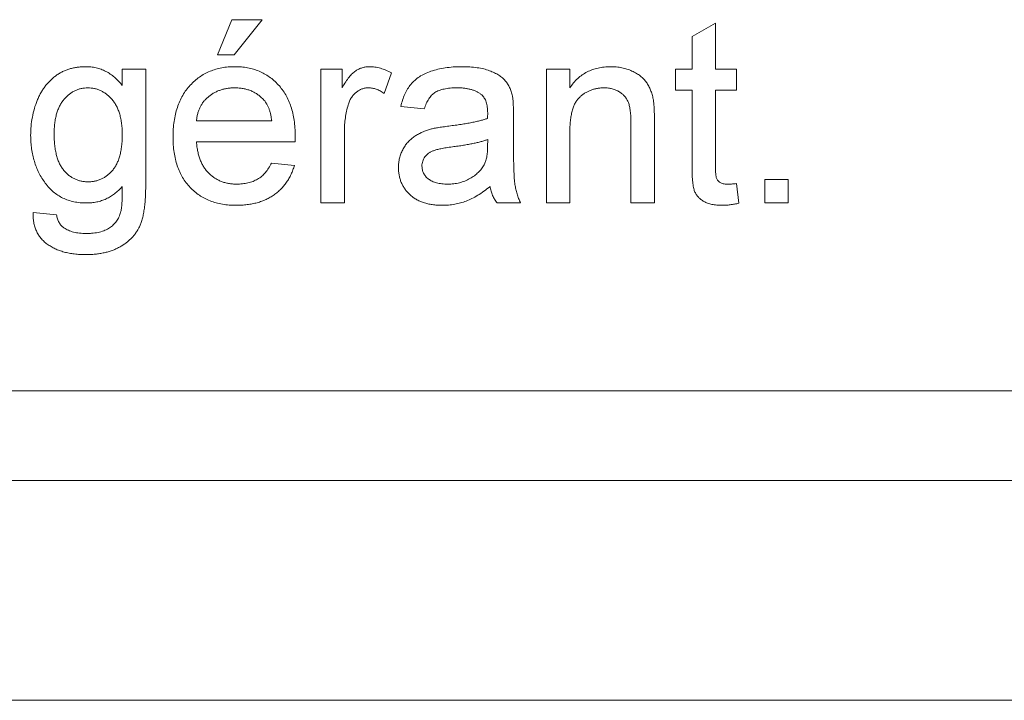
# Paper-space layout '_Back' of a CAD drawing. Units: millimetres. Extents: x -744 to 80, y -52 to 1931.
# Drawn here: x -623 to -605, y 461 to 472 of the extents above; entities that cross this region are included whole.
import ezdxf

# ---------------------------------------------------------------- set-up
doc = ezdxf.new("R2010")
doc.units = ezdxf.units.MM

psp = doc.layouts.new('_Back')

# ---------------------------------------------------------------- linework, layer by layer
at = {"color": 7, "linetype": 'Continuous', "lineweight": 15}
for p, q in [((-619.088, 471.684), (-618.843, 472.294)), ((-618.843, 472.294), (-618.314, 472.294)), ((-618.314, 472.294), (-618.803, 471.684)), ((-610.865, 472.004), (-610.458, 472.236)), ((-610.458, 472.236), (-610.458, 471.439)), ((-610.865, 471.439), (-610.865, 472.004)), ((-618.803, 471.684), (-619.088, 471.684)), ((-620.741, 471.154), (-620.741, 471.439)), ((-620.741, 471.439), (-620.334, 471.439)), ((-620.334, 471.439), (-620.334, 469.462)), ((-617.297, 469.119), (-617.297, 471.439)), ((-617.297, 471.439), (-616.93, 471.439)), ((-616.93, 471.439), (-616.93, 471.116)), ((-613.389, 469.119), (-613.389, 471.439)), ((-613.389, 471.439), (-612.982, 471.439)), ((-612.982, 471.439), (-612.982, 471.116)), ((-611.15, 471.073), (-611.15, 471.439)), ((-611.15, 471.439), (-610.865, 471.439)), ((-610.458, 471.439), (-610.092, 471.439)), ((-610.092, 471.439), (-610.092, 471.073)), ((-616.075, 471.371), (-616.203, 471.018)), ((-610.865, 471.073), (-611.15, 471.073)), ((-610.865, 469.771), (-610.865, 471.073)), ((-610.092, 471.073), (-610.458, 471.073)), ((-610.458, 471.073), (-610.458, 469.756)), ((-615.505, 470.747), (-615.913, 470.788)), ((-613.959, 470.623), (-613.959, 470.127)), ((-619.454, 470.544), (-618.151, 470.544)), ((-611.923, 469.119), (-611.923, 470.504)), ((-611.516, 470.539), (-611.516, 469.119)), ((-616.889, 470.352), (-616.889, 469.119)), ((-612.982, 470.363), (-612.982, 469.119)), ((-617.746, 470.177), (-619.454, 470.177)), ((-614.408, 470.1), (-614.406, 470.218)), ((-618.156, 469.811), (-617.757, 469.77)), ((-610.092, 469.455), (-610.051, 469.113)), ((-609.603, 469.119), (-609.603, 469.526)), ((-609.603, 469.526), (-609.196, 469.526)), ((-609.196, 469.526), (-609.196, 469.119)), ((-616.889, 469.119), (-617.297, 469.119)), ((-613.837, 469.119), (-614.244, 469.119)), ((-612.982, 469.119), (-613.389, 469.119)), ((-611.516, 469.119), (-611.923, 469.119)), ((-609.196, 469.119), (-609.603, 469.119)), ((-622.288, 468.956), (-621.881, 468.916)), ((-672.973, 465.861), (-576.453, 465.861)), ((-718.134, 464.312), (-1.829, 464.312)), ((-38.1, 460.502), (-681.863, 460.502))]:
    psp.add_line(p, q, dxfattribs=at)
for points, knots in [([(-622.329, 470.286), (-622.327, 470.34), (-622.325, 470.447), (-622.302, 470.603), (-622.268, 470.753), (-622.226, 470.873), (-622.187, 470.964), (-622.154, 471.028), (-622.116, 471.087), (-622.077, 471.144), (-622.035, 471.196), (-621.988, 471.244), (-621.939, 471.288), (-621.887, 471.328), (-621.832, 471.363), (-621.775, 471.395), (-621.714, 471.421), (-621.652, 471.443), (-621.587, 471.459), (-621.52, 471.471), (-621.451, 471.478), (-621.404, 471.479), (-621.38, 471.48)], [0, 0, 0, 0, 0.094874, 0.186815, 0.276165, 0.364682, 0.408123, 0.450019, 0.491076, 0.531089, 0.57045, 0.609095, 0.647527, 0.685964, 0.724423, 0.762513, 0.800633, 0.83919, 0.877957, 0.91762, 0.958342, 1, 1, 1, 1]), ([(-621.38, 471.48), (-621.349, 471.479), (-621.286, 471.477), (-621.195, 471.462), (-621.108, 471.436), (-621.026, 471.4), (-620.947, 471.354), (-620.873, 471.297), (-620.803, 471.231), (-620.762, 471.18), (-620.741, 471.154)], [0, 0, 0, 0, 0.1274113, 0.2512239, 0.3714512, 0.491533, 0.613231, 0.7368786, 0.86552, 1, 1, 1, 1]), ([(-619.861, 470.259), (-619.86, 470.307), (-619.859, 470.398), (-619.845, 470.531), (-619.821, 470.656), (-619.789, 470.774), (-619.747, 470.883), (-619.695, 470.983), (-619.635, 471.077), (-619.564, 471.16), (-619.487, 471.235), (-619.404, 471.302), (-619.315, 471.356), (-619.22, 471.402), (-619.12, 471.437), (-619.015, 471.462), (-618.904, 471.477), (-618.827, 471.479), (-618.789, 471.48)], [0, 0, 0, 0, 0.077019, 0.149548, 0.218714, 0.284923, 0.348159, 0.409728, 0.469839, 0.529421, 0.588276, 0.64579, 0.702469, 0.75939, 0.816748, 0.875621, 0.936482, 1, 1, 1, 1]), ([(-618.789, 471.48), (-618.751, 471.479), (-618.678, 471.477), (-618.57, 471.462), (-618.467, 471.438), (-618.37, 471.404), (-618.278, 471.359), (-618.191, 471.305), (-618.11, 471.24), (-618.034, 471.167), (-617.966, 471.084), (-617.906, 470.993), (-617.856, 470.894), (-617.815, 470.787), (-617.784, 470.672), (-617.761, 470.549), (-617.746, 470.418), (-617.745, 470.328), (-617.744, 470.282)], [0, 0, 0, 0, 0.0628327, 0.1229654, 0.1816288, 0.2388324, 0.2952935, 0.3521674, 0.4094907, 0.4684235, 0.5283583, 0.5885537, 0.6502483, 0.7136707, 0.7802618, 0.8495364, 0.9226519, 1, 1, 1, 1]), ([(-616.93, 471.116), (-616.91, 471.15), (-616.872, 471.213), (-616.812, 471.297), (-616.755, 471.362), (-616.697, 471.409), (-616.64, 471.441), (-616.581, 471.463), (-616.52, 471.478), (-616.478, 471.479), (-616.456, 471.48)], [0, 0, 0, 0, 0.189667, 0.351384, 0.488427, 0.600991, 0.701645, 0.800871, 0.898948, 1, 1, 1, 1]), ([(-616.456, 471.48), (-616.425, 471.479), (-616.361, 471.476), (-616.265, 471.454), (-616.169, 471.421), (-616.107, 471.388), (-616.075, 471.371)], [0, 0, 0, 0, 0.235779, 0.477896, 0.732141, 1, 1, 1, 1]), ([(-615.913, 470.788), (-615.903, 470.826), (-615.885, 470.9), (-615.845, 471.003), (-615.797, 471.094), (-615.741, 471.176), (-615.672, 471.246), (-615.591, 471.308), (-615.496, 471.36), (-615.388, 471.403), (-615.27, 471.438), (-615.141, 471.462), (-615.004, 471.477), (-614.91, 471.479), (-614.861, 471.48)], [0, 0, 0, 0, 0.085104, 0.164331, 0.238077, 0.308278, 0.378099, 0.450841, 0.528541, 0.611943, 0.701454, 0.795479, 0.894775, 1, 1, 1, 1]), ([(-614.861, 471.48), (-614.814, 471.479), (-614.723, 471.478), (-614.594, 471.465), (-614.479, 471.444), (-614.379, 471.414), (-614.291, 471.376), (-614.215, 471.335), (-614.152, 471.289), (-614.1, 471.238), (-614.059, 471.181), (-614.025, 471.117), (-613.997, 471.047), (-613.985, 470.997), (-613.978, 470.971)], [0, 0, 0, 0, 0.127702, 0.243368, 0.347189, 0.441283, 0.526055, 0.60282, 0.672114, 0.735775, 0.797778, 0.861765, 0.928534, 1, 1, 1, 1]), ([(-612.982, 471.116), (-612.961, 471.144), (-612.92, 471.201), (-612.848, 471.276), (-612.769, 471.339), (-612.684, 471.391), (-612.591, 471.431), (-612.492, 471.459), (-612.386, 471.477), (-612.313, 471.479), (-612.275, 471.48)], [0, 0, 0, 0, 0.1289512, 0.2529725, 0.3733959, 0.4926376, 0.6126879, 0.7362759, 0.8650565, 1, 1, 1, 1]), ([(-612.275, 471.48), (-612.242, 471.479), (-612.178, 471.478), (-612.083, 471.463), (-611.992, 471.44), (-611.907, 471.407), (-611.829, 471.366), (-611.758, 471.321), (-611.701, 471.268), (-611.653, 471.209), (-611.614, 471.144), (-611.582, 471.074), (-611.555, 470.999), (-611.543, 470.946), (-611.537, 470.919)], [0, 0, 0, 0, 0.09645, 0.190682, 0.281885, 0.372981, 0.460286, 0.541495, 0.618093, 0.691476, 0.764762, 0.840053, 0.91821, 1, 1, 1, 1]), ([(-621.338, 471.114), (-621.358, 471.113), (-621.398, 471.112), (-621.455, 471.102), (-621.51, 471.086), (-621.564, 471.064), (-621.615, 471.035), (-621.664, 471.001), (-621.709, 470.959), (-621.753, 470.912), (-621.794, 470.859), (-621.828, 470.798), (-621.857, 470.733), (-621.881, 470.661), (-621.899, 470.583), (-621.912, 470.498), (-621.92, 470.408), (-621.921, 470.346), (-621.922, 470.314)], [0, 0, 0, 0, 0.053954, 0.106252, 0.157585, 0.208995, 0.261605, 0.315043, 0.370641, 0.428633, 0.488816, 0.550952, 0.615609, 0.683217, 0.75565, 0.83226, 0.913421, 1, 1, 1, 1]), ([(-620.741, 470.301), (-620.742, 470.334), (-620.742, 470.397), (-620.751, 470.489), (-620.765, 470.574), (-620.783, 470.654), (-620.809, 470.727), (-620.838, 470.794), (-620.874, 470.855), (-620.915, 470.909), (-620.961, 470.956), (-621.007, 470.999), (-621.057, 471.034), (-621.109, 471.064), (-621.163, 471.086), (-621.22, 471.102), (-621.278, 471.112), (-621.318, 471.113), (-621.338, 471.114)], [0, 0, 0, 0, 0.086704, 0.16752, 0.243948, 0.316299, 0.384112, 0.448858, 0.510925, 0.57115, 0.629276, 0.685084, 0.738341, 0.790769, 0.842506, 0.893994, 0.946458, 1, 1, 1, 1]), ([(-618.791, 471.114), (-618.813, 471.113), (-618.856, 471.112), (-618.921, 471.105), (-618.982, 471.093), (-619.041, 471.076), (-619.097, 471.054), (-619.151, 471.027), (-619.201, 470.995), (-619.249, 470.959), (-619.292, 470.919), (-619.332, 470.875), (-619.365, 470.828), (-619.394, 470.778), (-619.417, 470.724), (-619.435, 470.667), (-619.447, 470.606), (-619.452, 470.565), (-619.454, 470.544)], [0, 0, 0, 0, 0.068919, 0.134905, 0.199736, 0.262624, 0.324501, 0.385514, 0.447391, 0.509178, 0.570905, 0.630822, 0.690144, 0.749777, 0.809719, 0.870915, 0.934591, 1, 1, 1, 1]), ([(-618.301, 470.919), (-618.317, 470.935), (-618.348, 470.965), (-618.401, 471.005), (-618.458, 471.038), (-618.517, 471.067), (-618.581, 471.087), (-618.647, 471.103), (-618.718, 471.112), (-618.766, 471.113), (-618.791, 471.114)], [0, 0, 0, 0, 0.123686, 0.244301, 0.364229, 0.486002, 0.608441, 0.73367, 0.863772, 1, 1, 1, 1]), ([(-616.472, 471.114), (-616.492, 471.113), (-616.531, 471.111), (-616.587, 471.095), (-616.64, 471.07), (-616.69, 471.036), (-616.734, 470.992), (-616.773, 470.941), (-616.805, 470.882), (-616.819, 470.839), (-616.827, 470.817)], [0, 0, 0, 0, 0.118293, 0.233566, 0.351037, 0.47256, 0.59757, 0.724644, 0.858166, 1, 1, 1, 1]), ([(-616.203, 471.018), (-616.225, 471.033), (-616.267, 471.061), (-616.336, 471.091), (-616.404, 471.11), (-616.45, 471.113), (-616.472, 471.114)], [0, 0, 0, 0, 0.273331, 0.527147, 0.767135, 1, 1, 1, 1]), ([(-614.934, 471.114), (-614.956, 471.113), (-614.996, 471.113), (-615.056, 471.109), (-615.11, 471.103), (-615.161, 471.094), (-615.207, 471.083), (-615.249, 471.069), (-615.287, 471.053), (-615.332, 471.027), (-615.383, 470.986), (-615.433, 470.92), (-615.476, 470.84), (-615.495, 470.779), (-615.505, 470.747)], [0, 0, 0, 0, 0.0851828, 0.1637017, 0.2382837, 0.306613, 0.3706461, 0.4288212, 0.484512, 0.5356398, 0.6372694, 0.7452789, 0.8653142, 1, 1, 1, 1]), ([(-614.511, 470.991), (-614.524, 471.001), (-614.549, 471.021), (-614.592, 471.045), (-614.638, 471.067), (-614.689, 471.084), (-614.744, 471.097), (-614.804, 471.107), (-614.868, 471.113), (-614.912, 471.113), (-614.934, 471.114)], [0, 0, 0, 0, 0.10497, 0.21464, 0.328561, 0.446665, 0.573274, 0.706537, 0.848573, 1, 1, 1, 1]), ([(-612.388, 471.114), (-612.408, 471.113), (-612.447, 471.112), (-612.505, 471.105), (-612.561, 471.092), (-612.614, 471.076), (-612.665, 471.053), (-612.715, 471.027), (-612.762, 470.994), (-612.807, 470.958), (-612.85, 470.914), (-612.885, 470.861), (-612.915, 470.799), (-612.94, 470.729), (-612.958, 470.65), (-612.972, 470.562), (-612.981, 470.465), (-612.981, 470.398), (-612.982, 470.363)], [0, 0, 0, 0, 0.05474, 0.107494, 0.159432, 0.210592, 0.261398, 0.312429, 0.36439, 0.41773, 0.472461, 0.530716, 0.592905, 0.660261, 0.734487, 0.815792, 0.903972, 1, 1, 1, 1]), ([(-611.923, 470.504), (-611.924, 470.541), (-611.924, 470.61), (-611.933, 470.706), (-611.946, 470.787), (-611.965, 470.855), (-611.992, 470.913), (-612.028, 470.964), (-612.072, 471.008), (-612.124, 471.045), (-612.183, 471.076), (-612.247, 471.098), (-612.316, 471.111), (-612.364, 471.113), (-612.388, 471.114)], [0, 0, 0, 0, 0.125547, 0.2341541, 0.3271291, 0.4054107, 0.4747873, 0.5436331, 0.6135142, 0.6863842, 0.7612373, 0.8376623, 0.9168919, 1, 1, 1, 1]), ([(-618.151, 470.544), (-618.154, 470.564), (-618.159, 470.603), (-618.169, 470.66), (-618.184, 470.714), (-618.2, 470.763), (-618.221, 470.808), (-618.244, 470.849), (-618.271, 470.886), (-618.291, 470.908), (-618.301, 470.919)], [0, 0, 0, 0, 0.1481645, 0.2896941, 0.4223767, 0.5484619, 0.6673941, 0.7829662, 0.8927208, 1, 1, 1, 1]), ([(-614.406, 470.679), (-614.407, 470.697), (-614.408, 470.731), (-614.412, 470.781), (-614.42, 470.826), (-614.432, 470.867), (-614.446, 470.905), (-614.465, 470.937), (-614.486, 470.967), (-614.503, 470.983), (-614.511, 470.991)], [0, 0, 0, 0, 0.157694, 0.30275, 0.438168, 0.564705, 0.681763, 0.791831, 0.896524, 1, 1, 1, 1]), ([(-613.978, 470.971), (-613.975, 470.951), (-613.968, 470.906), (-613.963, 470.828), (-613.959, 470.732), (-613.959, 470.662), (-613.959, 470.623)], [0, 0, 0, 0, 0.171461, 0.394486, 0.669995, 1, 1, 1, 1]), ([(-611.537, 470.919), (-611.536, 470.909), (-611.532, 470.888), (-611.528, 470.853), (-611.524, 470.813), (-611.521, 470.768), (-611.52, 470.718), (-611.517, 470.663), (-611.517, 470.602), (-611.517, 470.561), (-611.516, 470.539)], [0, 0, 0, 0, 0.0795145, 0.1701305, 0.275678, 0.3943858, 0.5262378, 0.6697567, 0.8282074, 1, 1, 1, 1]), ([(-616.827, 470.817), (-616.836, 470.781), (-616.856, 470.707), (-616.875, 470.593), (-616.888, 470.474), (-616.889, 470.393), (-616.889, 470.352)], [0, 0, 0, 0, 0.23826, 0.483736, 0.736379, 1, 1, 1, 1]), ([(-615.079, 470.451), (-615.043, 470.456), (-614.972, 470.465), (-614.869, 470.479), (-614.774, 470.495), (-614.686, 470.512), (-614.606, 470.528), (-614.533, 470.546), (-614.468, 470.564), (-614.428, 470.578), (-614.408, 470.584)], [0, 0, 0, 0, 0.161961, 0.31289, 0.454014, 0.584335, 0.703729, 0.812669, 0.911079, 1, 1, 1, 1]), ([(-614.408, 470.584), (-614.408, 470.596), (-614.408, 470.616), (-614.407, 470.643), (-614.406, 470.664), (-614.406, 470.675), (-614.406, 470.679)], [0, 0, 0, 0, 0.35568, 0.644278, 0.859095, 1, 1, 1, 1]), ([(-615.953, 469.734), (-615.952, 469.762), (-615.951, 469.816), (-615.936, 469.895), (-615.914, 469.971), (-615.881, 470.042), (-615.841, 470.108), (-615.795, 470.168), (-615.743, 470.221), (-615.685, 470.266), (-615.623, 470.305), (-615.557, 470.34), (-615.487, 470.369), (-615.438, 470.385), (-615.414, 470.392)], [0, 0, 0, 0, 0.090097, 0.177251, 0.262629, 0.347796, 0.431944, 0.513339, 0.593599, 0.672931, 0.753185, 0.833668, 0.916182, 1, 1, 1, 1]), ([(-615.414, 470.392), (-615.393, 470.398), (-615.347, 470.41), (-615.27, 470.423), (-615.18, 470.438), (-615.114, 470.446), (-615.079, 470.451)], [0, 0, 0, 0, 0.1888118, 0.4192996, 0.6884946, 1, 1, 1, 1]), ([(-621.361, 469.119), (-621.399, 469.12), (-621.472, 469.121), (-621.578, 469.139), (-621.678, 469.165), (-621.771, 469.203), (-621.858, 469.251), (-621.938, 469.311), (-622.011, 469.381), (-622.077, 469.462), (-622.136, 469.55), (-622.188, 469.642), (-622.232, 469.739), (-622.266, 469.841), (-622.295, 469.946), (-622.314, 470.056), (-622.327, 470.169), (-622.328, 470.247), (-622.329, 470.286)], [0, 0, 0, 0, 0.065869, 0.128688, 0.189089, 0.247616, 0.305863, 0.364112, 0.423081, 0.484689, 0.546906, 0.609002, 0.671411, 0.734313, 0.798157, 0.863499, 0.930798, 1, 1, 1, 1]), ([(-621.922, 470.314), (-621.921, 470.279), (-621.921, 470.212), (-621.912, 470.115), (-621.9, 470.025), (-621.881, 469.942), (-621.858, 469.867), (-621.829, 469.799), (-621.795, 469.737), (-621.755, 469.684), (-621.712, 469.637), (-621.666, 469.597), (-621.617, 469.562), (-621.565, 469.534), (-621.511, 469.512), (-621.454, 469.497), (-621.394, 469.487), (-621.353, 469.486), (-621.333, 469.485)], [0, 0, 0, 0, 0.0910203, 0.1762161, 0.2552312, 0.3285914, 0.3972052, 0.4618264, 0.5221839, 0.5801105, 0.6354636, 0.6885456, 0.7407268, 0.7918712, 0.8421505, 0.8932949, 0.9461094, 1, 1, 1, 1]), ([(-621.333, 469.485), (-621.312, 469.486), (-621.272, 469.487), (-621.212, 469.496), (-621.156, 469.513), (-621.101, 469.534), (-621.049, 469.562), (-621, 469.595), (-620.954, 469.636), (-620.91, 469.682), (-620.87, 469.735), (-620.835, 469.796), (-620.806, 469.864), (-620.782, 469.938), (-620.764, 470.019), (-620.751, 470.107), (-620.742, 470.202), (-620.742, 470.268), (-620.741, 470.301)], [0, 0, 0, 0, 0.054408, 0.107089, 0.158334, 0.209615, 0.260985, 0.313347, 0.366938, 0.423206, 0.481575, 0.5423, 0.607027, 0.675403, 0.748374, 0.826566, 0.910347, 1, 1, 1, 1]), ([(-618.767, 469.078), (-618.808, 469.079), (-618.888, 469.081), (-619.004, 469.096), (-619.115, 469.12), (-619.219, 469.154), (-619.316, 469.198), (-619.406, 469.252), (-619.49, 469.315), (-619.567, 469.388), (-619.637, 469.469), (-619.697, 469.559), (-619.748, 469.657), (-619.789, 469.762), (-619.822, 469.876), (-619.844, 469.997), (-619.859, 470.126), (-619.86, 470.214), (-619.861, 470.259)], [0, 0, 0, 0, 0.067351, 0.131314, 0.193071, 0.252502, 0.310705, 0.36793, 0.425461, 0.483425, 0.542044, 0.60113, 0.66102, 0.722853, 0.787414, 0.854497, 0.925345, 1, 1, 1, 1]), ([(-617.744, 470.282), (-617.744, 470.267), (-617.745, 470.233), (-617.746, 470.198), (-617.746, 470.177)], [0, 0, 0, 0, 0.414608, 1, 1, 1, 1]), ([(-619.454, 470.177), (-619.452, 470.149), (-619.447, 470.093), (-619.433, 470.011), (-619.415, 469.935), (-619.391, 469.864), (-619.362, 469.798), (-619.326, 469.738), (-619.287, 469.683), (-619.241, 469.633), (-619.192, 469.589), (-619.139, 469.55), (-619.083, 469.518), (-619.024, 469.491), (-618.963, 469.47), (-618.898, 469.456), (-618.83, 469.447), (-618.784, 469.445), (-618.761, 469.445)], [0, 0, 0, 0, 0.076546, 0.149754, 0.218882, 0.285099, 0.348766, 0.410233, 0.470857, 0.530387, 0.589538, 0.646884, 0.704289, 0.761368, 0.81848, 0.876944, 0.937289, 1, 1, 1, 1]), ([(-615.019, 470.092), (-615.055, 470.087), (-615.121, 470.078), (-615.211, 470.061), (-615.285, 470.045), (-615.344, 470.027), (-615.392, 470.006), (-615.431, 469.98), (-615.466, 469.951), (-615.495, 469.917), (-615.518, 469.88), (-615.534, 469.841), (-615.545, 469.8), (-615.546, 469.771), (-615.546, 469.757)], [0, 0, 0, 0, 0.157185, 0.29012, 0.398897, 0.484813, 0.556527, 0.62447, 0.689792, 0.753816, 0.816677, 0.877383, 0.938132, 1, 1, 1, 1]), ([(-614.406, 470.218), (-614.424, 470.212), (-614.462, 470.198), (-614.523, 470.182), (-614.59, 470.164), (-614.664, 470.149), (-614.743, 470.133), (-614.83, 470.118), (-614.922, 470.104), (-614.986, 470.096), (-615.019, 470.092)], [0, 0, 0, 0, 0.091169, 0.1924017, 0.302457, 0.4219227, 0.5523214, 0.6913376, 0.8412186, 1, 1, 1, 1]), ([(-614.469, 469.778), (-614.459, 469.798), (-614.438, 469.841), (-614.422, 469.917), (-614.41, 470.004), (-614.409, 470.066), (-614.408, 470.1)], [0, 0, 0, 0, 0.201655, 0.433631, 0.697639, 1, 1, 1, 1]), ([(-613.959, 470.127), (-613.958, 470.085), (-613.958, 470.006), (-613.958, 469.892), (-613.956, 469.79), (-613.952, 469.699), (-613.95, 469.618), (-613.946, 469.549), (-613.941, 469.49), (-613.933, 469.427), (-613.92, 469.357), (-613.898, 469.276), (-613.872, 469.196), (-613.848, 469.145), (-613.837, 469.119)], [0, 0, 0, 0, 0.121729, 0.23228, 0.332288, 0.421154, 0.500089, 0.567887, 0.625241, 0.671538, 0.75364, 0.835292, 0.91739, 1, 1, 1, 1]), ([(-617.757, 469.77), (-617.765, 469.743), (-617.781, 469.691), (-617.814, 469.616), (-617.85, 469.544), (-617.892, 469.478), (-617.939, 469.416), (-617.99, 469.358), (-618.048, 469.307), (-618.11, 469.258), (-618.176, 469.216), (-618.247, 469.179), (-618.323, 469.148), (-618.403, 469.122), (-618.488, 469.103), (-618.577, 469.089), (-618.671, 469.079), (-618.734, 469.079), (-618.767, 469.078)], [0, 0, 0, 0, 0.063575, 0.125064, 0.184934, 0.244033, 0.302281, 0.360376, 0.418794, 0.477624, 0.537385, 0.597475, 0.659222, 0.722193, 0.787717, 0.855714, 0.926086, 1, 1, 1, 1]), ([(-618.761, 469.445), (-618.726, 469.446), (-618.66, 469.448), (-618.563, 469.464), (-618.475, 469.491), (-618.395, 469.53), (-618.321, 469.58), (-618.257, 469.645), (-618.201, 469.723), (-618.171, 469.781), (-618.156, 469.811)], [0, 0, 0, 0, 0.137039, 0.265479, 0.386758, 0.503867, 0.62032, 0.739767, 0.865454, 1, 1, 1, 1]), ([(-615.194, 469.078), (-615.224, 469.079), (-615.281, 469.08), (-615.365, 469.088), (-615.444, 469.103), (-615.517, 469.124), (-615.585, 469.149), (-615.648, 469.181), (-615.706, 469.218), (-615.757, 469.262), (-615.803, 469.31), (-615.843, 469.36), (-615.877, 469.415), (-615.905, 469.472), (-615.927, 469.533), (-615.942, 469.598), (-615.951, 469.665), (-615.953, 469.711), (-615.953, 469.734)], [0, 0, 0, 0, 0.078668, 0.152594, 0.222863, 0.289895, 0.354043, 0.415825, 0.476257, 0.535647, 0.59403, 0.651213, 0.707464, 0.763721, 0.820383, 0.878679, 0.938165, 1, 1, 1, 1]), ([(-615.546, 469.757), (-615.545, 469.735), (-615.543, 469.693), (-615.519, 469.633), (-615.483, 469.579), (-615.433, 469.53), (-615.368, 469.492), (-615.29, 469.464), (-615.2, 469.448), (-615.135, 469.446), (-615.101, 469.445)], [0, 0, 0, 0, 0.106158, 0.208644, 0.312683, 0.425749, 0.548145, 0.681695, 0.831509, 1, 1, 1, 1]), ([(-615.101, 469.445), (-615.066, 469.446), (-614.997, 469.447), (-614.897, 469.467), (-614.803, 469.496), (-614.716, 469.539), (-614.638, 469.589), (-614.57, 469.646), (-614.512, 469.708), (-614.483, 469.755), (-614.469, 469.778)], [0, 0, 0, 0, 0.140553, 0.275516, 0.406786, 0.536132, 0.661649, 0.779376, 0.890775, 1, 1, 1, 1]), ([(-610.338, 469.078), (-610.37, 469.079), (-610.432, 469.081), (-610.518, 469.092), (-610.593, 469.113), (-610.658, 469.142), (-610.711, 469.178), (-610.756, 469.22), (-610.792, 469.266), (-610.817, 469.31), (-610.831, 469.351), (-610.84, 469.389), (-610.847, 469.435), (-610.854, 469.487), (-610.859, 469.548), (-610.862, 469.616), (-610.865, 469.691), (-610.865, 469.743), (-610.865, 469.771)], [0, 0, 0, 0, 0.094748, 0.179085, 0.254287, 0.32156, 0.3835, 0.441719, 0.499014, 0.5552, 0.586701, 0.62496, 0.669505, 0.721913, 0.780273, 0.846538, 0.919577, 1, 1, 1, 1]), ([(-610.458, 469.756), (-610.458, 469.732), (-610.458, 469.687), (-610.454, 469.627), (-610.449, 469.581), (-610.439, 469.54), (-610.415, 469.503), (-610.384, 469.475), (-610.352, 469.459), (-610.322, 469.451), (-610.288, 469.446), (-610.264, 469.445), (-610.251, 469.445)], [0, 0, 0, 0, 0.1693748, 0.3057107, 0.4093011, 0.481281, 0.5929871, 0.7047776, 0.7662723, 0.8354622, 0.9130453, 1, 1, 1, 1]), ([(-620.334, 469.462), (-620.335, 469.419), (-620.335, 469.337), (-620.34, 469.218), (-620.348, 469.108), (-620.36, 469.008), (-620.376, 468.918), (-620.394, 468.838), (-620.416, 468.767), (-620.443, 468.705), (-620.473, 468.65), (-620.506, 468.599), (-620.543, 468.55), (-620.585, 468.504), (-620.631, 468.462), (-620.681, 468.422), (-620.734, 468.385), (-620.792, 468.352), (-620.852, 468.321), (-620.917, 468.295), (-620.985, 468.273), (-621.057, 468.255), (-621.132, 468.241), (-621.21, 468.231), (-621.292, 468.224), (-621.348, 468.224), (-621.376, 468.224)], [0, 0, 0, 0, 0.068416, 0.131802, 0.190217, 0.243774, 0.292269, 0.336055, 0.37547, 0.41051, 0.443241, 0.476022, 0.508399, 0.540998, 0.574305, 0.608048, 0.642617, 0.677989, 0.714337, 0.751252, 0.789377, 0.828474, 0.869124, 0.911129, 0.954609, 1, 1, 1, 1]), ([(-620.741, 469.404), (-620.762, 469.381), (-620.803, 469.337), (-620.872, 469.279), (-620.944, 469.229), (-621.02, 469.189), (-621.1, 469.157), (-621.184, 469.135), (-621.271, 469.122), (-621.331, 469.12), (-621.361, 469.119)], [0, 0, 0, 0, 0.13145, 0.258182, 0.380811, 0.502297, 0.623433, 0.745773, 0.870824, 1, 1, 1, 1]), ([(-620.769, 468.958), (-620.766, 468.968), (-620.761, 468.99), (-620.755, 469.028), (-620.75, 469.073), (-620.747, 469.125), (-620.743, 469.184), (-620.742, 469.251), (-620.741, 469.325), (-620.741, 469.377), (-620.741, 469.404)], [0, 0, 0, 0, 0.069872, 0.154554, 0.254522, 0.371181, 0.504744, 0.653787, 0.818383, 1, 1, 1, 1]), ([(-614.366, 469.404), (-614.401, 469.376), (-614.47, 469.322), (-614.575, 469.252), (-614.677, 469.194), (-614.777, 469.15), (-614.877, 469.118), (-614.979, 469.095), (-615.085, 469.081), (-615.157, 469.079), (-615.194, 469.078)], [0, 0, 0, 0, 0.149631, 0.288282, 0.415682, 0.534026, 0.647897, 0.762563, 0.879642, 1, 1, 1, 1]), ([(-614.244, 469.119), (-614.259, 469.14), (-614.289, 469.181), (-614.323, 469.251), (-614.35, 469.325), (-614.361, 469.378), (-614.366, 469.404)], [0, 0, 0, 0, 0.245708, 0.491046, 0.741711, 1, 1, 1, 1]), ([(-610.251, 469.445), (-610.241, 469.445), (-610.217, 469.445), (-610.18, 469.447), (-610.137, 469.45), (-610.107, 469.453), (-610.092, 469.455)], [0, 0, 0, 0, 0.20274, 0.437539, 0.704573, 1, 1, 1, 1]), ([(-610.051, 469.113), (-610.077, 469.108), (-610.127, 469.098), (-610.201, 469.087), (-610.271, 469.079), (-610.316, 469.079), (-610.338, 469.078)], [0, 0, 0, 0, 0.275333, 0.532913, 0.773608, 1, 1, 1, 1]), ([(-621.376, 468.224), (-621.409, 468.224), (-621.475, 468.225), (-621.571, 468.234), (-621.662, 468.247), (-621.748, 468.268), (-621.829, 468.293), (-621.906, 468.324), (-621.976, 468.363), (-622.043, 468.404), (-622.102, 468.453), (-622.154, 468.508), (-622.197, 468.568), (-622.232, 468.635), (-622.259, 468.707), (-622.278, 468.785), (-622.288, 468.869), (-622.288, 468.927), (-622.288, 468.956)], [0, 0, 0, 0, 0.075524, 0.147989, 0.217125, 0.282957, 0.347039, 0.408535, 0.468604, 0.52772, 0.585111, 0.641564, 0.696724, 0.752942, 0.810101, 0.870022, 0.933086, 1, 1, 1, 1]), ([(-621.881, 468.916), (-621.876, 468.891), (-621.868, 468.844), (-621.839, 468.78), (-621.803, 468.726), (-621.769, 468.7), (-621.752, 468.687)], [0, 0, 0, 0, 0.277674, 0.529716, 0.766261, 1, 1, 1, 1]), ([(-621.368, 468.59), (-621.346, 468.59), (-621.305, 468.59), (-621.245, 468.596), (-621.188, 468.602), (-621.136, 468.614), (-621.086, 468.626), (-621.042, 468.644), (-620.999, 468.663), (-620.95, 468.693), (-620.895, 468.738), (-620.839, 468.801), (-620.797, 468.876), (-620.778, 468.93), (-620.769, 468.958)], [0, 0, 0, 0, 0.083419, 0.162931, 0.236897, 0.307558, 0.374123, 0.437476, 0.497182, 0.554827, 0.665676, 0.775048, 0.884911, 1, 1, 1, 1]), ([(-621.752, 468.687), (-621.727, 468.672), (-621.675, 468.641), (-621.583, 468.611), (-621.48, 468.593), (-621.406, 468.591), (-621.368, 468.59)], [0, 0, 0, 0, 0.217924, 0.453424, 0.711804, 1, 1, 1, 1])]:
    psp.add_open_spline(points, degree=3, knots=knots, dxfattribs=at)

doc.saveas('drawing.dxf')
